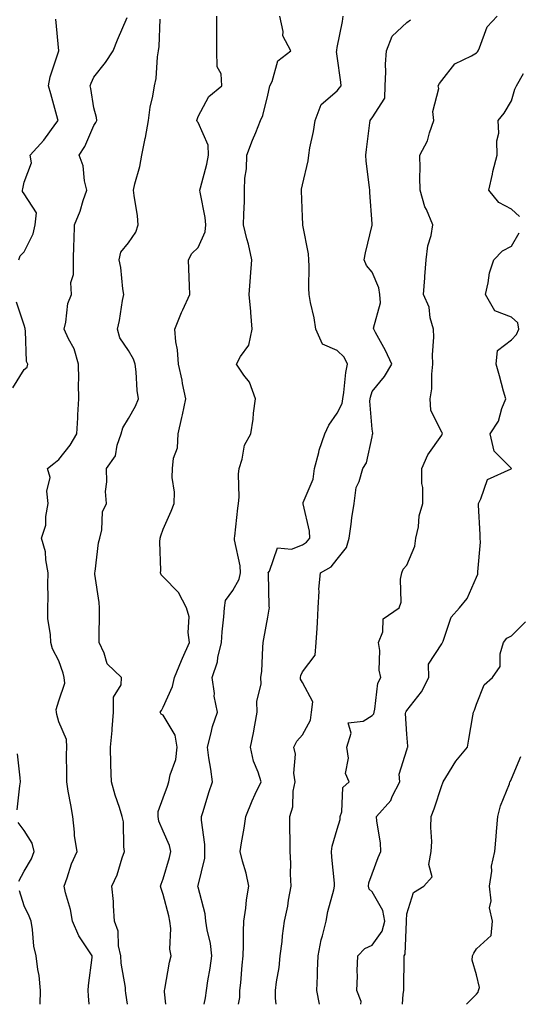
# Model space of a CAD drawing. Units: inches. Extents: x 1023923 to 1026563, y 7229258 to 7231898.
# Drawn here: x 1025467 to 1025610, y 7229258 to 7229541 of the extents above; entities that cross this region are included whole.
import ezdxf

# ---------------------------------------------------------------- set-up
doc = ezdxf.new("R2010")
doc.units = ezdxf.units.IN
doc.header["$MEASUREMENT"] = 0
doc.layers.add('Contour_10237229', color=7, linetype='Continuous', true_color=0x9a7770)

msp = doc.modelspace()

# ---------------------------------------------------------------- linework, layer by layer
at = {"layer": 'Contour_10237229'}
for points in [[(1025466.49, 7229471.92, 2919), (1025466.9, 7229473.07, 2919), (1025468.05, 7229474.22, 2919), (1025470.63, 7229479.34, 2919), (1025471.25, 7229481.92, 2919), (1025471.57, 7229485.43, 2919), (1025468.05, 7229490.8, 2919), (1025467.6, 7229491.47, 2919), (1025467.58, 7229491.92, 2919), (1025467.68, 7229492.3, 2919), (1025468.05, 7229494.15, 2919), (1025470.22, 7229499.74, 2919), (1025469.75, 7229501.92, 2919), (1025473.69, 7229506.28, 2919), (1025477.21, 7229511.08, 2919), (1025477.85, 7229511.92, 2919), (1025477.76, 7229512.2, 2919), (1025475.75, 7229519.61, 2919), (1025475.08, 7229521.92, 2919), (1025475.51, 7229524.46, 2919), (1025478.05, 7229531.91, 2919), (1025477.19, 7229541.07, 2919)], [(1025486.72, 7229258, 2918), (1025486.51, 7229260.39, 2918), (1025486.47, 7229261.92, 2918), (1025486.55, 7229263.41, 2918), (1025487.56, 7229271.43, 2918), (1025487.58, 7229271.92, 2918), (1025486.86, 7229273.1, 2918), (1025483.75, 7229277.63, 2918), (1025482, 7229281.92, 2918), (1025481.35, 7229285.23, 2918), (1025479.98, 7229289.99, 2918), (1025479.55, 7229291.92, 2918), (1025480.43, 7229294.3, 2918), (1025481.66, 7229298.31, 2918), (1025483.3, 7229301.92, 2918), (1025482.54, 7229306.42, 2918), (1025482.56, 7229307.41, 2918), (1025482.01, 7229311.92, 2918), (1025481.43, 7229315.3, 2918), (1025480.75, 7229319.22, 2918), (1025480.28, 7229321.92, 2918), (1025480.37, 7229324.23, 2918), (1025480.22, 7229329.74, 2918), (1025480.32, 7229331.92, 2918), (1025480.26, 7229334.12, 2918), (1025478.05, 7229339.2, 2918), (1025477.41, 7229341.28, 2918), (1025477.33, 7229341.92, 2918), (1025477.29, 7229342.67, 2918), (1025478.05, 7229345.14, 2918), (1025479.73, 7229350.25, 2918), (1025479.57, 7229351.92, 2918), (1025479.3, 7229353.16, 2918), (1025478.05, 7229356.72, 2918), (1025476.23, 7229360.09, 2918), (1025475.71, 7229361.92, 2918), (1025475.67, 7229364.29, 2918), (1025474.89, 7229368.76, 2918), (1025474.85, 7229371.92, 2918), (1025474.98, 7229374.99, 2918), (1025474.87, 7229378.74, 2918), (1025474.98, 7229381.92, 2918), (1025474.26, 7229385.71, 2918), (1025474.16, 7229388.02, 2918), (1025473.09, 7229391.92, 2918), (1025474.28, 7229395.68, 2918), (1025474.28, 7229398.14, 2918), (1025475, 7229401.92, 2918), (1025474.59, 7229405.38, 2918), (1025475.49, 7229409.35, 2918), (1025474.79, 7229411.92, 2918), (1025476.55, 7229413.41, 2918), (1025478.05, 7229414.52, 2918), (1025481.33, 7229418.64, 2918), (1025483.19, 7229421.92, 2918), (1025483.52, 7229426.46, 2918), (1025483.52, 7229427.39, 2918), (1025483.81, 7229431.92, 2918), (1025483.71, 7229436.25, 2918), (1025483.73, 7229437.61, 2918), (1025483.64, 7229441.92, 2918), (1025482.48, 7229446.35, 2918), (1025480.8, 7229449.18, 2918), (1025479.55, 7229451.92, 2918), (1025480.06, 7229453.93, 2918), (1025480.65, 7229459.33, 2918), (1025481.62, 7229461.92, 2918), (1025481.51, 7229465.38, 2918), (1025482.29, 7229467.68, 2918), (1025482.23, 7229471.92, 2918), (1025482.33, 7229476.19, 2918), (1025482.42, 7229477.55, 2918), (1025482.5, 7229481.92, 2918), (1025484.12, 7229485.85, 2918), (1025485.04, 7229488.9, 2918), (1025486.1, 7229491.92, 2918), (1025485.43, 7229494.54, 2918), (1025485.04, 7229498.9, 2918), (1025483.85, 7229501.92, 2918), (1025485.51, 7229504.45, 2918), (1025488.05, 7229510.46, 2918), (1025488.66, 7229511.31, 2918), (1025488.99, 7229511.92, 2918), (1025488.89, 7229512.75, 2918), (1025488.05, 7229515.6, 2918), (1025487.21, 7229521.08, 2918), (1025487.01, 7229521.92, 2918), (1025487.29, 7229522.68, 2918), (1025488.05, 7229524.37, 2918), (1025491.41, 7229528.57, 2918), (1025493.62, 7229531.92, 2918), (1025494.92, 7229535.05, 2918), (1025497.62, 7229541.49, 2918)], [(1025497.78, 7229258, 2917), (1025497.31, 7229261.18, 2917), (1025497.23, 7229261.92, 2917), (1025497.17, 7229262.79, 2917), (1025495.92, 7229269.79, 2917), (1025495.82, 7229271.92, 2917), (1025495.18, 7229274.78, 2917), (1025495.12, 7229278.99, 2917), (1025494.01, 7229281.92, 2917), (1025493.69, 7229286.29, 2917), (1025493.69, 7229287.55, 2917), (1025493.3, 7229291.92, 2917), (1025494.79, 7229295.18, 2917), (1025496.23, 7229300.1, 2917), (1025496.9, 7229301.92, 2917), (1025496.68, 7229303.28, 2917), (1025496.57, 7229310.44, 2917), (1025496.23, 7229311.92, 2917), (1025495.43, 7229314.55, 2917), (1025494.24, 7229318.1, 2917), (1025493.13, 7229321.92, 2917), (1025492.97, 7229326.84, 2917), (1025492.99, 7229326.99, 2917), (1025492.87, 7229331.92, 2917), (1025493.34, 7229336.63, 2917), (1025493.32, 7229337.19, 2917), (1025493.69, 7229341.92, 2917), (1025493.77, 7229346.2, 2917), (1025495.92, 7229349.79, 2917), (1025496.06, 7229351.92, 2917), (1025491.94, 7229355.81, 2917), (1025491.08, 7229358.89, 2917), (1025489.63, 7229361.92, 2917), (1025489.63, 7229363.51, 2917), (1025489.73, 7229370.25, 2917), (1025489.73, 7229371.92, 2917), (1025489.61, 7229373.48, 2917), (1025488.4, 7229381.56, 2917), (1025488.38, 7229381.92, 2917), (1025488.46, 7229382.34, 2917), (1025489.44, 7229390.54, 2917), (1025489.83, 7229391.92, 2917), (1025490.41, 7229394.27, 2917), (1025490.53, 7229399.44, 2917), (1025491.68, 7229401.92, 2917), (1025491.47, 7229405.35, 2917), (1025491.84, 7229408.13, 2917), (1025491.68, 7229411.92, 2917), (1025494.34, 7229415.62, 2917), (1025494.79, 7229418.65, 2917), (1025495.96, 7229421.92, 2917), (1025496.37, 7229423.6, 2917), (1025498.05, 7229426.27, 2917), (1025500.08, 7229429.89, 2917), (1025500.92, 7229431.92, 2917), (1025500.49, 7229434.36, 2917), (1025500.24, 7229439.72, 2917), (1025499.92, 7229441.92, 2917), (1025499.46, 7229443.33, 2917), (1025498.05, 7229445.8, 2917), (1025495.57, 7229449.45, 2917), (1025494.85, 7229451.92, 2917), (1025495.47, 7229454.5, 2917), (1025496.31, 7229460.18, 2917), (1025496.68, 7229461.92, 2917), (1025496.39, 7229463.59, 2917), (1025495.82, 7229469.68, 2917), (1025495.34, 7229471.92, 2917), (1025495.88, 7229474.08, 2917), (1025498.05, 7229476.77, 2917), (1025500.12, 7229479.85, 2917), (1025500.84, 7229481.92, 2917), (1025500.67, 7229484.54, 2917), (1025499.63, 7229490.34, 2917), (1025499.5, 7229491.92, 2917), (1025499.89, 7229493.75, 2917), (1025501.29, 7229498.68, 2917), (1025501.84, 7229501.92, 2917), (1025502.87, 7229506.74, 2917), (1025502.95, 7229507.02, 2917), (1025503.79, 7229511.92, 2917), (1025504.24, 7229515.74, 2917), (1025505.08, 7229518.95, 2917), (1025505.53, 7229521.92, 2917), (1025506, 7229523.96, 2917), (1025506.35, 7229530.23, 2917), (1025506.66, 7229531.92, 2917), (1025506.82, 7229533.15, 2917), (1025507.17, 7229541.04, 2917)], [(1025508.82, 7229258, 2916), (1025508.36, 7229261.6, 2916), (1025508.38, 7229261.92, 2916), (1025508.48, 7229262.34, 2916), (1025509.85, 7229270.12, 2916), (1025510.28, 7229271.92, 2916), (1025509.96, 7229273.83, 2916), (1025510.18, 7229279.79, 2916), (1025509.92, 7229281.92, 2916), (1025509.59, 7229283.45, 2916), (1025508.05, 7229289.52, 2916), (1025507.39, 7229291.26, 2916), (1025507.27, 7229291.92, 2916), (1025507.46, 7229292.51, 2916), (1025508.05, 7229294.01, 2916), (1025509.81, 7229300.16, 2916), (1025510.24, 7229301.92, 2916), (1025509.81, 7229303.67, 2916), (1025508.05, 7229307.73, 2916), (1025506.78, 7229310.64, 2916), (1025506.53, 7229311.92, 2916), (1025506.6, 7229313.37, 2916), (1025508.05, 7229317.33, 2916), (1025509.28, 7229320.68, 2916), (1025509.67, 7229321.92, 2916), (1025510, 7229323.88, 2916), (1025511.64, 7229328.33, 2916), (1025512.03, 7229331.92, 2916), (1025511.45, 7229335.32, 2916), (1025508.05, 7229341.05, 2916), (1025507.48, 7229341.35, 2916), (1025507.19, 7229341.92, 2916), (1025507.52, 7229342.45, 2916), (1025508.05, 7229343.37, 2916), (1025510.69, 7229349.28, 2916), (1025511.25, 7229351.92, 2916), (1025513.23, 7229356.74, 2916), (1025513.56, 7229357.43, 2916), (1025515.61, 7229361.92, 2916), (1025515.16, 7229364.81, 2916), (1025515.43, 7229369.3, 2916), (1025514.71, 7229371.92, 2916), (1025512.41, 7229376.28, 2916), (1025508.05, 7229380.85, 2916), (1025507.46, 7229381.34, 2916), (1025507.25, 7229381.92, 2916), (1025507.37, 7229382.61, 2916), (1025507.01, 7229390.89, 2916), (1025507.13, 7229391.92, 2916), (1025507.37, 7229392.6, 2916), (1025508.05, 7229394.47, 2916), (1025510.32, 7229399.65, 2916), (1025511.14, 7229401.92, 2916), (1025511.23, 7229405.09, 2916), (1025510.63, 7229409.35, 2916), (1025510.73, 7229411.92, 2916), (1025511, 7229414.87, 2916), (1025512.09, 7229417.87, 2916), (1025512.29, 7229421.92, 2916), (1025513.36, 7229426.61, 2916), (1025513.52, 7229427.39, 2916), (1025514.5, 7229431.92, 2916), (1025513.6, 7229436.37, 2916), (1025513.44, 7229437.3, 2916), (1025512.44, 7229441.92, 2916), (1025512.17, 7229446.05, 2916), (1025511.68, 7229448.29, 2916), (1025511.37, 7229451.92, 2916), (1025513.25, 7229456.72, 2916), (1025513.66, 7229457.53, 2916), (1025515.69, 7229461.92, 2916), (1025515.57, 7229464.39, 2916), (1025515.41, 7229469.28, 2916), (1025515.3, 7229471.92, 2916), (1025516.23, 7229473.74, 2916), (1025518.05, 7229475.43, 2916), (1025520.08, 7229479.9, 2916), (1025520.3, 7229481.92, 2916), (1025520.12, 7229484, 2916), (1025518.62, 7229491.35, 2916), (1025518.56, 7229491.92, 2916), (1025518.69, 7229492.56, 2916), (1025520.59, 7229499.38, 2916), (1025521.04, 7229501.92, 2916), (1025520.92, 7229504.79, 2916), (1025518.05, 7229511.3, 2916), (1025517.78, 7229511.66, 2916), (1025517.72, 7229511.92, 2916), (1025517.8, 7229512.16, 2916), (1025518.05, 7229513.02, 2916), (1025521.14, 7229518.84, 2916), (1025524.87, 7229521.92, 2916), (1025524.65, 7229525.32, 2916), (1025523.5, 7229527.37, 2916), (1025523.4, 7229531.92, 2916), (1025523.38, 7229536.59, 2916), (1025523.4, 7229537.28, 2916), (1025523.38, 7229541.92, 2916)], [(1025519.81, 7229258, 2915), (1025520.14, 7229259.83, 2915), (1025520.47, 7229261.92, 2915), (1025520.86, 7229264.74, 2915), (1025521.55, 7229268.42, 2915), (1025522, 7229271.92, 2915), (1025521.59, 7229275.46, 2915), (1025520.63, 7229279.35, 2915), (1025520.26, 7229281.92, 2915), (1025520.12, 7229284, 2915), (1025518.05, 7229291.66, 2915), (1025518.01, 7229291.87, 2915), (1025517.99, 7229291.92, 2915), (1025518.01, 7229291.97, 2915), (1025518.05, 7229292.17, 2915), (1025520.02, 7229299.94, 2915), (1025520, 7229301.92, 2915), (1025520.02, 7229303.89, 2915), (1025519.03, 7229310.94, 2915), (1025519.05, 7229311.92, 2915), (1025519.51, 7229313.39, 2915), (1025521.14, 7229318.84, 2915), (1025522.21, 7229321.92, 2915), (1025521.68, 7229325.55, 2915), (1025521.17, 7229328.79, 2915), (1025520.71, 7229331.92, 2915), (1025521.72, 7229335.6, 2915), (1025522.15, 7229337.82, 2915), (1025523.6, 7229341.92, 2915), (1025522.66, 7229346.53, 2915), (1025522.72, 7229347.26, 2915), (1025522.11, 7229351.92, 2915), (1025523.58, 7229356.39, 2915), (1025523.71, 7229357.59, 2915), (1025524.77, 7229361.92, 2915), (1025524.96, 7229365, 2915), (1025525.41, 7229369.28, 2915), (1025525.61, 7229371.92, 2915), (1025525.96, 7229374, 2915), (1025528.05, 7229376.89, 2915), (1025529.85, 7229380.12, 2915), (1025530.22, 7229381.92, 2915), (1025530.14, 7229384.01, 2915), (1025528.54, 7229391.42, 2915), (1025528.52, 7229391.92, 2915), (1025528.6, 7229392.48, 2915), (1025529.42, 7229400.56, 2915), (1025529.65, 7229401.92, 2915), (1025529.81, 7229403.68, 2915), (1025529.63, 7229410.34, 2915), (1025529.83, 7229411.92, 2915), (1025530.71, 7229414.58, 2915), (1025531.33, 7229418.64, 2915), (1025533.21, 7229421.92, 2915), (1025533.89, 7229426.08, 2915), (1025533.99, 7229427.87, 2915), (1025534.55, 7229431.92, 2915), (1025532.82, 7229436.7, 2915), (1025531.23, 7229438.75, 2915), (1025529.07, 7229441.92, 2915), (1025530.22, 7229444.1, 2915), (1025532.6, 7229447.37, 2915), (1025533.6, 7229451.92, 2915), (1025533.17, 7229456.79, 2915), (1025533.15, 7229457.02, 2915), (1025532.76, 7229461.92, 2915), (1025533.09, 7229466.88, 2915), (1025533.11, 7229466.98, 2915), (1025533.52, 7229471.92, 2915), (1025532.52, 7229476.4, 2915), (1025532.09, 7229477.87, 2915), (1025531.1, 7229481.92, 2915), (1025531.16, 7229485.02, 2915), (1025531.35, 7229488.63, 2915), (1025531.39, 7229491.92, 2915), (1025531.47, 7229495.34, 2915), (1025531.94, 7229498.03, 2915), (1025532, 7229501.92, 2915), (1025533.71, 7229506.26, 2915), (1025534.61, 7229508.48, 2915), (1025536, 7229511.92, 2915), (1025536.64, 7229513.34, 2915), (1025538.05, 7229519.21, 2915), (1025538.6, 7229521.36, 2915), (1025538.67, 7229521.92, 2915), (1025539.3, 7229523.16, 2915), (1025540.94, 7229529.03, 2915), (1025544.69, 7229531.92, 2915), (1025542.37, 7229536.23, 2915), (1025542.48, 7229537.49, 2915), (1025541.49, 7229541.92, 2915)], [(1025529.68, 7229258, 2914), (1025530, 7229259.98, 2914), (1025530.04, 7229261.92, 2914), (1025530.28, 7229264.14, 2914), (1025530.69, 7229269.28, 2914), (1025530.98, 7229271.92, 2914), (1025531.06, 7229274.94, 2914), (1025531.08, 7229278.9, 2914), (1025531.16, 7229281.92, 2914), (1025531.72, 7229285.59, 2914), (1025531.98, 7229287.99, 2914), (1025532.64, 7229291.92, 2914), (1025531.84, 7229295.72, 2914), (1025530.82, 7229299.15, 2914), (1025530.14, 7229301.92, 2914), (1025530.49, 7229304.36, 2914), (1025531.31, 7229308.65, 2914), (1025531.74, 7229311.92, 2914), (1025533.54, 7229316.43, 2914), (1025534.48, 7229318.36, 2914), (1025536.12, 7229321.92, 2914), (1025535.28, 7229324.69, 2914), (1025534.01, 7229327.88, 2914), (1025533.09, 7229331.92, 2914), (1025533.97, 7229336, 2914), (1025534.3, 7229338.17, 2914), (1025535.02, 7229341.92, 2914), (1025534.94, 7229345.03, 2914), (1025536.17, 7229350.05, 2914), (1025536.08, 7229351.92, 2914), (1025536.31, 7229353.67, 2914), (1025536.6, 7229360.47, 2914), (1025536.76, 7229361.92, 2914), (1025536.96, 7229363.01, 2914), (1025538.05, 7229369.21, 2914), (1025538.48, 7229371.5, 2914), (1025538.52, 7229371.92, 2914), (1025538.48, 7229372.36, 2914), (1025538.23, 7229381.74, 2914), (1025538.21, 7229381.92, 2914), (1025538.56, 7229382.44, 2914), (1025540.86, 7229389.1, 2914), (1025544.91, 7229388.77, 2914), (1025548.05, 7229389.99, 2914), (1025549.2, 7229390.77, 2914), (1025550.16, 7229391.92, 2914), (1025550.06, 7229393.93, 2914), (1025548.21, 7229401.75, 2914), (1025548.21, 7229401.92, 2914), (1025548.25, 7229402.12, 2914), (1025551.12, 7229408.85, 2914), (1025551.49, 7229411.92, 2914), (1025552.7, 7229416.57, 2914), (1025552.8, 7229417.17, 2914), (1025554.42, 7229421.92, 2914), (1025555.57, 7229424.39, 2914), (1025558.05, 7229427.87, 2914), (1025559.4, 7229430.57, 2914), (1025559.61, 7229431.92, 2914), (1025559.94, 7229433.81, 2914), (1025560.49, 7229439.47, 2914), (1025561.02, 7229441.92, 2914), (1025560.04, 7229443.91, 2914), (1025558.05, 7229445.88, 2914), (1025553.83, 7229447.7, 2914), (1025551.86, 7229451.92, 2914), (1025551.37, 7229455.24, 2914), (1025550.35, 7229459.62, 2914), (1025549.96, 7229461.92, 2914), (1025549.87, 7229463.75, 2914), (1025549.92, 7229470.05, 2914), (1025549.85, 7229471.92, 2914), (1025549.79, 7229473.65, 2914), (1025548.17, 7229481.8, 2914), (1025548.17, 7229482.03, 2914), (1025548.05, 7229484.27, 2914), (1025547.78, 7229491.66, 2914), (1025547.78, 7229491.92, 2914), (1025547.8, 7229492.18, 2914), (1025548.05, 7229493.44, 2914), (1025549.65, 7229500.32, 2914), (1025549.83, 7229501.92, 2914), (1025550.18, 7229504.05, 2914), (1025551.21, 7229508.77, 2914), (1025551.66, 7229511.92, 2914), (1025553.42, 7229516.54, 2914), (1025558.05, 7229520.43, 2914), (1025558.71, 7229521.26, 2914), (1025559.16, 7229521.92, 2914), (1025559.07, 7229522.93, 2914), (1025558.05, 7229530.42, 2914), (1025557.84, 7229531.71, 2914), (1025557.89, 7229531.92, 2914), (1025557.87, 7229532.09, 2914), (1025558.05, 7229532.88, 2914), (1025559.57, 7229540.4, 2914), (1025559.75, 7229541.92, 2914)], [(1025540.47, 7229258, 2913), (1025540.24, 7229259.73, 2913), (1025540.32, 7229261.92, 2913), (1025540.59, 7229264.45, 2913), (1025541.37, 7229268.6, 2913), (1025541.66, 7229271.92, 2913), (1025542.19, 7229276.06, 2913), (1025542.31, 7229277.65, 2913), (1025542.91, 7229281.92, 2913), (1025543.81, 7229286.15, 2913), (1025544.05, 7229287.92, 2913), (1025544.79, 7229291.92, 2913), (1025544.57, 7229295.4, 2913), (1025544.71, 7229298.57, 2913), (1025544.46, 7229301.92, 2913), (1025544.51, 7229305.45, 2913), (1025544.38, 7229308.24, 2913), (1025544.44, 7229311.92, 2913), (1025545.24, 7229314.74, 2913), (1025545.39, 7229319.26, 2913), (1025545.9, 7229321.92, 2913), (1025545.59, 7229324.37, 2913), (1025546, 7229329.87, 2913), (1025545.59, 7229331.92, 2913), (1025546.37, 7229333.6, 2913), (1025548.05, 7229335.42, 2913), (1025550.32, 7229339.65, 2913), (1025550.63, 7229341.92, 2913), (1025551.02, 7229344.88, 2913), (1025548.05, 7229350.41, 2913), (1025547.5, 7229351.37, 2913), (1025547.44, 7229351.92, 2913), (1025547.54, 7229352.42, 2913), (1025548.05, 7229353.56, 2913), (1025551.68, 7229358.28, 2913), (1025552.01, 7229361.92, 2913), (1025552.21, 7229366.08, 2913), (1025552.31, 7229367.67, 2913), (1025552.5, 7229371.92, 2913), (1025552.82, 7229376.7, 2913), (1025552.74, 7229377.24, 2913), (1025553.26, 7229381.92, 2913), (1025556.29, 7229383.69, 2913), (1025558.05, 7229385.93, 2913), (1025560.71, 7229389.25, 2913), (1025561.49, 7229391.92, 2913), (1025562.03, 7229395.9, 2913), (1025562.23, 7229397.74, 2913), (1025562.85, 7229401.92, 2913), (1025563.48, 7229406.49, 2913), (1025564.36, 7229408.24, 2913), (1025565.37, 7229411.92, 2913), (1025566.39, 7229413.57, 2913), (1025568.05, 7229421.07, 2913), (1025568.19, 7229421.79, 2913), (1025568.21, 7229421.92, 2913), (1025568.23, 7229422.1, 2913), (1025568.05, 7229423.21, 2913), (1025567.39, 7229431.26, 2913), (1025567.48, 7229431.92, 2913), (1025567.58, 7229432.4, 2913), (1025568.05, 7229434.07, 2913), (1025571.57, 7229438.39, 2913), (1025573.73, 7229441.92, 2913), (1025571.92, 7229445.79, 2913), (1025569.01, 7229450.96, 2913), (1025568.5, 7229451.92, 2913), (1025568.42, 7229452.29, 2913), (1025570.43, 7229459.54, 2913), (1025570.22, 7229461.92, 2913), (1025569.98, 7229463.84, 2913), (1025568.05, 7229468.31, 2913), (1025566.39, 7229470.26, 2913), (1025565.75, 7229471.92, 2913), (1025566.12, 7229473.86, 2913), (1025568.05, 7229481.81, 2913), (1025568.07, 7229481.9, 2913), (1025568.07, 7229481.94, 2913), (1025568.05, 7229482.23, 2913), (1025567.37, 7229491.23, 2913), (1025567.37, 7229491.92, 2913), (1025567.31, 7229492.66, 2913), (1025566.33, 7229500.2, 2913), (1025566.23, 7229501.92, 2913), (1025566.41, 7229503.56, 2913), (1025567.41, 7229511.27, 2913), (1025567.46, 7229511.92, 2913), (1025567.72, 7229512.24, 2913), (1025568.05, 7229512.72, 2913), (1025571.66, 7229518.31, 2913), (1025571.8, 7229521.92, 2913), (1025572.03, 7229525.9, 2913), (1025571.9, 7229528.07, 2913), (1025572.19, 7229531.92, 2913), (1025573.83, 7229536.15, 2913), (1025578.05, 7229540.03, 2913), (1025579.09, 7229540.88, 2913)], [(1025552.9, 7229258, 2912), (1025552.19, 7229261.92, 2912), (1025552.35, 7229266.22, 2912), (1025552.35, 7229267.62, 2912), (1025552.5, 7229271.92, 2912), (1025553.44, 7229276.53, 2912), (1025553.79, 7229277.66, 2912), (1025554.83, 7229281.92, 2912), (1025555.3, 7229284.66, 2912), (1025557.01, 7229290.89, 2912), (1025557.23, 7229291.92, 2912), (1025557.21, 7229292.77, 2912), (1025556.43, 7229300.31, 2912), (1025556.39, 7229301.92, 2912), (1025556.55, 7229303.42, 2912), (1025558.05, 7229308.32, 2912), (1025558.85, 7229311.11, 2912), (1025558.91, 7229311.92, 2912), (1025559.38, 7229313.26, 2912), (1025559.65, 7229320.32, 2912), (1025561.43, 7229321.92, 2912), (1025560.41, 7229324.28, 2912), (1025561.29, 7229328.68, 2912), (1025560.76, 7229331.92, 2912), (1025562.03, 7229335.91, 2912), (1025561.14, 7229338.83, 2912), (1025565.43, 7229339.31, 2912), (1025568.05, 7229340.99, 2912), (1025568.5, 7229341.47, 2912), (1025568.64, 7229341.92, 2912), (1025568.87, 7229342.75, 2912), (1025569.73, 7229350.25, 2912), (1025570.57, 7229351.92, 2912), (1025570.08, 7229353.95, 2912), (1025570.28, 7229359.69, 2912), (1025569.92, 7229361.92, 2912), (1025571.12, 7229364.98, 2912), (1025571.21, 7229368.77, 2912), (1025575.82, 7229371.92, 2912), (1025576.43, 7229373.55, 2912), (1025576.23, 7229380.1, 2912), (1025576.6, 7229381.92, 2912), (1025576.96, 7229383.02, 2912), (1025578.05, 7229384.21, 2912), (1025580.35, 7229389.62, 2912), (1025580.65, 7229391.92, 2912), (1025581.33, 7229395.21, 2912), (1025581.6, 7229398.37, 2912), (1025582.64, 7229401.92, 2912), (1025582.58, 7229406.45, 2912), (1025582.37, 7229407.6, 2912), (1025582.31, 7229411.92, 2912), (1025584.09, 7229415.88, 2912), (1025588.05, 7229421.54, 2912), (1025588.17, 7229421.8, 2912), (1025588.19, 7229421.92, 2912), (1025588.26, 7229422.13, 2912), (1025588.05, 7229422.28, 2912), (1025584.87, 7229428.74, 2912), (1025584.77, 7229431.92, 2912), (1025585.16, 7229434.8, 2912), (1025585.16, 7229439.04, 2912), (1025585.47, 7229441.92, 2912), (1025585.35, 7229444.62, 2912), (1025585.82, 7229449.69, 2912), (1025585.69, 7229451.92, 2912), (1025584.77, 7229455.19, 2912), (1025584.4, 7229458.27, 2912), (1025582.82, 7229461.92, 2912), (1025583.21, 7229466.75, 2912), (1025583.21, 7229467.09, 2912), (1025583.54, 7229471.92, 2912), (1025584.03, 7229475.95, 2912), (1025584.98, 7229478.85, 2912), (1025585.51, 7229481.92, 2912), (1025583.64, 7229486.33, 2912), (1025583.23, 7229487.1, 2912), (1025581.82, 7229491.92, 2912), (1025581.8, 7229495.67, 2912), (1025581.84, 7229498.14, 2912), (1025581.8, 7229501.92, 2912), (1025583.93, 7229506.05, 2912), (1025584.5, 7229508.38, 2912), (1025585.78, 7229511.92, 2912), (1025585.51, 7229514.46, 2912), (1025587.23, 7229521.1, 2912), (1025587.01, 7229521.92, 2912), (1025587.41, 7229522.56, 2912), (1025588.05, 7229523.36, 2912), (1025591.78, 7229528.19, 2912), (1025596.62, 7229530.49, 2912), (1025598.05, 7229531.37, 2912), (1025598.32, 7229531.64, 2912), (1025598.48, 7229531.92, 2912), (1025598.93, 7229532.81, 2912), (1025601.12, 7229538.85, 2912), (1025603.95, 7229541.92, 2912)], [(1025610.43, 7229484.3, 2911), (1025608.05, 7229486.46, 2911), (1025604.48, 7229488.36, 2911), (1025601.6, 7229491.92, 2911), (1025602.62, 7229496.49, 2911), (1025602.72, 7229497.24, 2911), (1025603.97, 7229501.92, 2911), (1025603.89, 7229506.09, 2911), (1025604.42, 7229508.28, 2911), (1025604.28, 7229511.92, 2911), (1025605.98, 7229514, 2911), (1025608.05, 7229517.55, 2911), (1025609.03, 7229520.94, 2911), (1025609.53, 7229521.92, 2911), (1025611.57, 7229525.43, 2911)], [(1025564.8, 7229258, 2911), (1025564.94, 7229258.81, 2911), (1025563.62, 7229261.92, 2911), (1025563.85, 7229266.11, 2911), (1025563.77, 7229267.64, 2911), (1025563.97, 7229271.92, 2911), (1025565.94, 7229274.03, 2911), (1025568.05, 7229274.95, 2911), (1025570.9, 7229279.06, 2911), (1025571.7, 7229281.92, 2911), (1025571.12, 7229284.99, 2911), (1025568.05, 7229290.33, 2911), (1025567.17, 7229291.05, 2911), (1025567, 7229291.92, 2911), (1025567.09, 7229292.88, 2911), (1025568.05, 7229295.51, 2911), (1025569.83, 7229300.15, 2911), (1025570.53, 7229301.92, 2911), (1025570.47, 7229304.35, 2911), (1025569.36, 7229310.61, 2911), (1025569.32, 7229311.92, 2911), (1025573.38, 7229316.58, 2911), (1025573.83, 7229317.71, 2911), (1025576.04, 7229321.92, 2911), (1025575.82, 7229324.16, 2911), (1025578.05, 7229331.13, 2911), (1025578.23, 7229331.74, 2911), (1025578.3, 7229331.92, 2911), (1025578.3, 7229332.17, 2911), (1025578.05, 7229335.61, 2911), (1025577.68, 7229341.55, 2911), (1025577.78, 7229341.92, 2911), (1025577.85, 7229342.13, 2911), (1025578.05, 7229342.44, 2911), (1025582.23, 7229347.75, 2911), (1025584.32, 7229351.92, 2911), (1025584.28, 7229355.69, 2911), (1025588.05, 7229361.61, 2911), (1025588.17, 7229361.8, 2911), (1025588.26, 7229361.92, 2911), (1025588.48, 7229362.34, 2911), (1025590.78, 7229369.2, 2911), (1025593.11, 7229371.92, 2911), (1025595.34, 7229374.63, 2911), (1025598.05, 7229380.69, 2911), (1025598.42, 7229381.54, 2911), (1025598.44, 7229381.92, 2911), (1025598.38, 7229382.25, 2911), (1025599.2, 7229390.77, 2911), (1025599.07, 7229391.92, 2911), (1025599.09, 7229392.96, 2911), (1025598.58, 7229401.39, 2911), (1025598.6, 7229401.92, 2911), (1025599.32, 7229403.2, 2911), (1025601.16, 7229408.81, 2911), (1025607.97, 7229411.85, 2911), (1025608.05, 7229411.89, 2911), (1025608.07, 7229411.91, 2911), (1025608.05, 7229411.95, 2911), (1025603.07, 7229416.94, 2911), (1025602, 7229421.92, 2911), (1025604.4, 7229425.58, 2911), (1025605.34, 7229429.21, 2911), (1025606.43, 7229431.92, 2911), (1025605.8, 7229434.16, 2911), (1025604.69, 7229438.56, 2911), (1025603.69, 7229441.92, 2911), (1025604.09, 7229445.88, 2911), (1025608.05, 7229448.9, 2911), (1025609.53, 7229450.43, 2911), (1025610.18, 7229451.92, 2911), (1025609.96, 7229453.83, 2911), (1025608.05, 7229455.37, 2911), (1025603.34, 7229457.21, 2911), (1025600.63, 7229461.92, 2911), (1025601.43, 7229465.3, 2911), (1025601.82, 7229468.14, 2911), (1025602.99, 7229471.92, 2911), (1025605.49, 7229474.47, 2911), (1025608.05, 7229475.82, 2911), (1025610.34, 7229479.63, 2911)], [(1025464.83, 7229435.14, 2919), (1025468.05, 7229440.33, 2919), (1025468.91, 7229441.07, 2919), (1025469.14, 7229441.92, 2919), (1025468.77, 7229442.64, 2919), (1025468.46, 7229451.5, 2919), (1025468.36, 7229451.92, 2919), (1025468.32, 7229452.2, 2919), (1025468.05, 7229453.07, 2919), (1025465.84, 7229459.71, 2919)], [(1025576.8, 7229258, 2910), (1025577.01, 7229260.88, 2910), (1025577.15, 7229261.92, 2910), (1025577.13, 7229262.83, 2910), (1025577.27, 7229271.13, 2910), (1025577.25, 7229271.92, 2910), (1025577.54, 7229272.44, 2910), (1025577.89, 7229281.77, 2910), (1025577.95, 7229281.92, 2910), (1025577.91, 7229282.06, 2910), (1025578.05, 7229283.97, 2910), (1025579.89, 7229290.08, 2910), (1025582.95, 7229291.92, 2910), (1025585.32, 7229294.64, 2910), (1025584.3, 7229298.17, 2910), (1025585.06, 7229301.92, 2910), (1025585.16, 7229304.8, 2910), (1025584.89, 7229308.76, 2910), (1025584.98, 7229311.92, 2910), (1025585.84, 7229314.12, 2910), (1025588.05, 7229320.88, 2910), (1025588.38, 7229321.59, 2910), (1025588.48, 7229321.92, 2910), (1025589.26, 7229323.12, 2910), (1025592.11, 7229327.86, 2910), (1025595.45, 7229331.92, 2910), (1025595.8, 7229334.18, 2910), (1025596.98, 7229340.85, 2910), (1025597.15, 7229341.92, 2910), (1025597.46, 7229342.52, 2910), (1025598.05, 7229344.2, 2910), (1025600.2, 7229349.78, 2910), (1025602.66, 7229351.92, 2910), (1025604.87, 7229355.09, 2910), (1025604.85, 7229358.72, 2910), (1025605.76, 7229361.92, 2910), (1025606.78, 7229363.18, 2910), (1025608.05, 7229363.87, 2910), (1025612.11, 7229367.85, 2910)], [(1025466.06, 7229313.91, 2919), (1025466.86, 7229320.74, 2919), (1025467, 7229321.92, 2919), (1025466.92, 7229323.06, 2919), (1025466.14, 7229330, 2919)], [(1025595.14, 7229258, 2909), (1025598.05, 7229260.91, 2909), (1025598.52, 7229261.46, 2909), (1025598.62, 7229261.92, 2909), (1025598.93, 7229262.8, 2909), (1025598.05, 7229266.47, 2909), (1025596.84, 7229270.71, 2909), (1025596.88, 7229271.92, 2909), (1025597.29, 7229272.68, 2909), (1025598.05, 7229273.92, 2909), (1025602.21, 7229277.75, 2909), (1025602.6, 7229281.92, 2909), (1025601.82, 7229285.7, 2909), (1025602.23, 7229287.75, 2909), (1025601.8, 7229291.92, 2909), (1025602.41, 7229296.27, 2909), (1025602.31, 7229297.65, 2909), (1025603.26, 7229301.92, 2909), (1025603.73, 7229306.24, 2909), (1025603.79, 7229307.67, 2909), (1025604.2, 7229311.92, 2909), (1025604.98, 7229314.99, 2909), (1025607.48, 7229321.35, 2909), (1025607.66, 7229321.92, 2909), (1025607.82, 7229322.14, 2909), (1025608.05, 7229322.77, 2909), (1025610.75, 7229329.22, 2909)], [(1025466.57, 7229293.4, 2919), (1025468.05, 7229296.27, 2919), (1025470.16, 7229299.81, 2919), (1025470.96, 7229301.92, 2919), (1025470.41, 7229304.27, 2919), (1025468.05, 7229307.97, 2919), (1025466.39, 7229310.26, 2919)], [(1025472.63, 7229258, 2919), (1025472.8, 7229261.92, 2919), (1025472.37, 7229266.24, 2919), (1025472.01, 7229267.96, 2919), (1025471.55, 7229271.92, 2919), (1025470.88, 7229274.75, 2919), (1025470.49, 7229279.48, 2919), (1025470.04, 7229281.92, 2919), (1025469.5, 7229283.36, 2919), (1025468.05, 7229286.25, 2919), (1025466.68, 7229290.56, 2919)]]:
    msp.add_polyline3d(points, dxfattribs=at)

doc.saveas('drawing.dxf')
